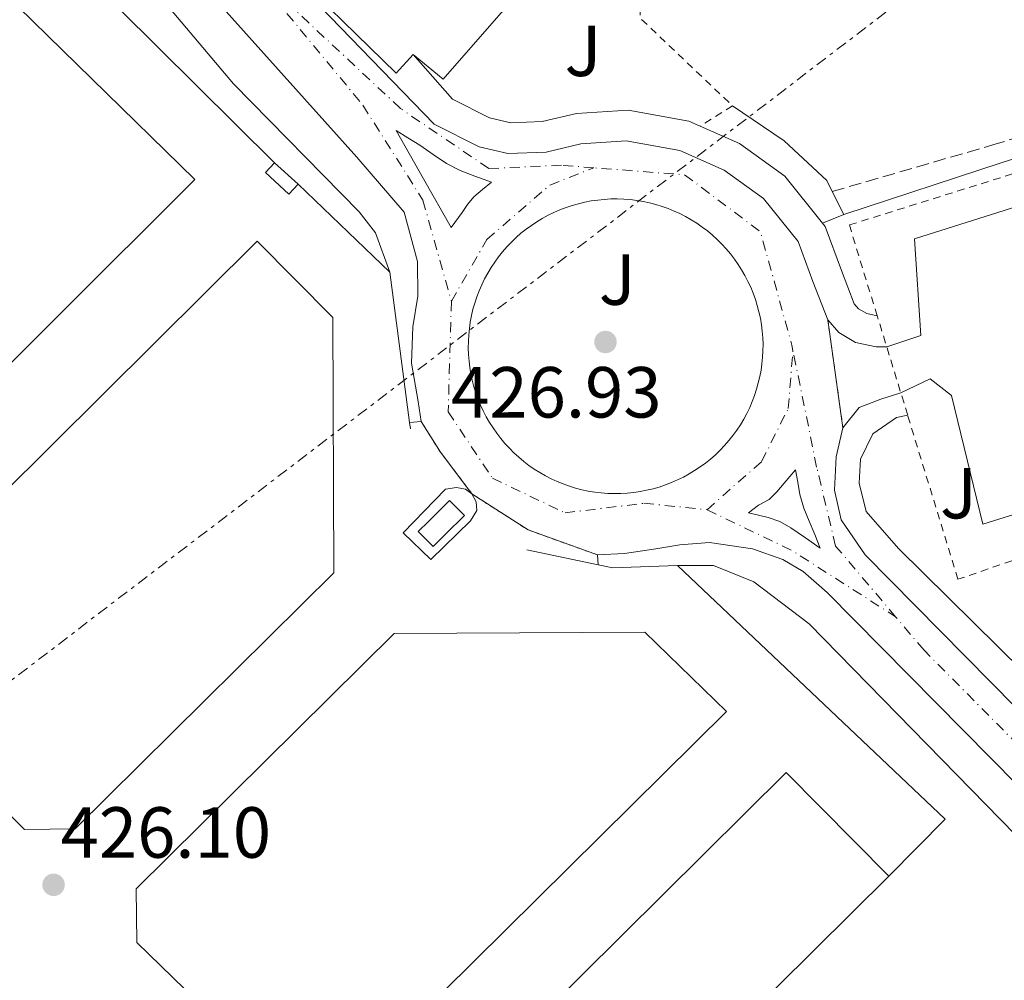
# Model space of a CAD drawing. Units: metres. Extents: x 607233 to 610675, y 4743147 to 4745514.
# Drawn here: x 607966 to 608102, y 4743828 to 4743962 of the extents above; entities that cross this region are included whole.
import ezdxf
from ezdxf.enums import TextEntityAlignment as Align

# ---------------------------------------------------------------- set-up
doc = ezdxf.new("R2010")
doc.units = ezdxf.units.M
doc.header["$MEASUREMENT"] = 0
for name, pattern in [('DGN Style 2', [1.7399219301090239, 1.043953158065414, -0.6959687720436097]), ('DGN Style 3', [2.435890702152634, 1.739921930109024, -0.6959687720436097]), ('DGN Style 4', [2.7856150101045474, 1.391937544087219, -0.6959687720436097, 0.001739921930109024, -0.6959687720436097]), ('DGN Style 5', [1.217945351076317, 0.5219765790327072, -0.6959687720436097]), ('DGN Style 7', [3.4798438602180486, 1.565929737098122, -0.6959687720436097, 0.5219765790327072, -0.6959687720436097])]:
    doc.linetypes.add(name, pattern=pattern)
for name, color, linetype, lineweight in [('Camino', 7, 'DGN Style 3', 0), ('Carretera', 9, 'Continuous', 0), ('Cierre de vial', 7, 'DGN Style 5', 0), ('Cota de punto acotado terreno', 7, 'Continuous', 0), ('Edificio', 1, 'Continuous', 13), ('Eje de carretera', 7, 'DGN Style 4', 0), ('Estanque', 4, 'Continuous', 0), ('Línea  de muro-pared o tapia', 1, 'Continuous', 13), ('Línea blanca (vial)', 7, 'Continuous', 13), ('Línea de asfalto', 7, 'Continuous', 13), ('Línea de bordillo', 7, 'Continuous', 13), ('Línea de pavimento', 1, 'Continuous', 0), ('Línea eléctrica', 6, 'DGN Style 7', 0), ('Margen derecho', 7, 'Continuous', 0), ('Nave industrial', 1, 'Continuous', 13), ('Punto acotado terreno (símbolo)', 7, 'Continuous', 0), ('Verja', 7, 'DGN Style 2', 0), ('Zona ajardinada', 92, 'Continuous', 0)]:
    doc.layers.add(name, color=color, linetype=linetype, lineweight=lineweight)
doc.styles.add('Style-Arial', font='arial.ttf')

# ---------------------------------------------------------------- blocks, each defined once
blk = doc.blocks.new('5PATER')
at = {"layer": 'Estanque', "linetype": 'Continuous', "lineweight": 0}
h = blk.add_hatch(color=51, dxfattribs=at)
edge = h.paths.add_edge_path()
edge.add_ellipse((0, 0), major_axis=(-0.1095731443231308, -0.1110710700762829), ratio=0.9994222409660317, start_angle=0, end_angle=360)
blk = doc.blocks.new('*U18')
at = {"layer": 'Carretera', "color": 9, "linetype": 'Continuous', "lineweight": 0, "flags": 128}
for points, elevation in [([(608048.3899999998, 4743895.850000001), (608049.2899999983, 4743895.859999999), (608050.1900000013, 4743895.910000001), (608051.0899999999, 4743896), (608051.9799999995, 4743896.13), (608052.8700000013, 4743896.310000001), (608053.7499999999, 4743896.519999999), (608054.6200000015, 4743896.760000001), (608055.4799999997, 4743897.050000001), (608056.3200000002, 4743897.369999998), (608057.1499999994, 4743897.739999999), (608057.9600000008, 4743898.130000001), (608058.7499999999, 4743898.570000002), (608059.5199999987, 4743899.029999999), (608060.280000001, 4743899.540000001), (608061.0000000007, 4743900.07), (608061.7100000015, 4743900.640000001), (608062.390000001, 4743901.230000001), (608063.0399999992, 4743901.859999998), (608063.6600000005, 4743902.509999999), (608064.2600000018, 4743903.189999999), (608064.8200000006, 4743903.899999999), (608065.3500000027, 4743904.630000001), (608065.850000001, 4743905.390000001), (608066.3099999992, 4743906.159999999), (608066.7399999984, 4743906.960000002), (608067.1400000007, 4743907.769999999), (608067.4899999994, 4743908.600000001), (608067.8200000002, 4743909.440000001), (608068.1000000018, 4743910.300000001), (608068.3399999988, 4743911.170000001), (608068.5500000011, 4743912.050000001), (608068.7199999989, 4743912.939999999), (608068.8399999995, 4743913.83), (608068.9299999989, 4743914.730000001), (608068.9800000002, 4743915.630000002), (608068.9899999992, 4743916.540000002), (608068.949999999, 4743917.440000001), (608068.8799999997, 4743918.34), (608068.7700000001, 4743919.239999999), (608068.6200000005, 4743920.130000002), (608068.4300000004, 4743921.01), (608068.2000000002, 4743921.890000001), (608067.9299999997, 4743922.750000001), (608067.6200000013, 4743923.600000001), (608067.2800000015, 4743924.430000001), (608066.8999999993, 4743925.25), (608066.4800000014, 4743926.060000001), (608066.030000002, 4743926.84), (608065.5500000014, 4743927.599999999), (608065.0300000008, 4743928.34), (608064.4800000008, 4743929.060000001), (608063.8999999975, 4743929.749999999), (608063.2800000005, 4743930.410000001), (608062.6400000014, 4743931.05), (608061.9799999996, 4743931.66), (608061.2800000022, 4743932.239999999), (608060.5599999981, 4743932.78), (608059.8200000006, 4743933.300000001), (608059.0500000016, 4743933.779999999), (608058.2699999993, 4743934.230000001), (608057.4600000002, 4743934.640000001), (608056.6900000012, 4743934.990000002), (608055.8599999998, 4743935.330000001), (608055.0100000026, 4743935.63), (608054.140000001, 4743935.9), (608053.2699999993, 4743936.130000001), (608052.3900000007, 4743936.31), (608051.4899999978, 4743936.460000002), (608050.6000000027, 4743936.570000002), (608049.6999999996, 4743936.640000001), (608048.7899999999, 4743936.67), (608047.8900000014, 4743936.66), (608046.9899999984, 4743936.609999999), (608046.0899999997, 4743936.52), (608045.1900000012, 4743936.390000001), (608044.3099999983, 4743936.220000001), (608043.4299999999, 4743936.01), (608042.5599999982, 4743935.769999999), (608041.6999999998, 4743935.480000001), (608040.8599999994, 4743935.160000001), (608040.0300000003, 4743934.800000001), (608039.2199999989, 4743934.4), (608038.4200000009, 4743933.970000002), (608037.6499999977, 4743933.5), (608036.8999999987, 4743932.999999999), (608036.1700000024, 4743932.470000002), (608035.4600000015, 4743931.910000001), (608034.780000002, 4743931.31), (608034.1299999993, 4743930.690000001), (608033.5100000025, 4743930.029999998), (608032.9100000011, 4743929.350000001), (608032.3500000023, 4743928.649999999), (608031.8200000004, 4743927.920000001), (608031.3199999997, 4743927.160000001), (608030.8500000027, 4743926.390000001), (608030.4200000011, 4743925.59), (608030.0199999989, 4743924.779999998), (608029.6700000024, 4743923.949999999), (608029.3399999995, 4743923.109999998), (608029.0599999977, 4743922.25), (608028.8099999996, 4743921.380000001), (608028.6099999985, 4743920.5), (608028.4400000008, 4743919.609999998), (608028.3099999989, 4743918.720000001), (608028.2199999995, 4743917.82), (608028.1700000025, 4743916.92), (608028.1599999992, 4743916.01), (608028.1900000004, 4743915.109999998), (608028.2699999987, 4743914.21), (608028.3799999983, 4743913.31), (608028.5300000003, 4743912.42), (608028.719999998, 4743911.540000002), (608028.9400000015, 4743910.660000001), (608029.210000002, 4743909.800000001), (608029.5200000004, 4743908.949999998), (608029.8600000001, 4743908.109999998), (608030.2399999979, 4743907.29), (608030.6499999992, 4743906.49), (608031.1000000007, 4743905.71), (608031.5900000002, 4743904.939999999), (608032.1000000021, 4743904.199999999), (608032.6499999975, 4743903.49), (608033.2300000008, 4743902.8), (608033.8500000022, 4743902.130000002), (608034.4899999992, 4743901.49), (608035.1499999985, 4743900.88), (608035.8500000006, 4743900.300000001), (608036.5599999991, 4743899.750000001), (608037.3099999977, 4743899.239999999), (608038.07, 4743898.760000001), (608038.8599999989, 4743898.310000001), (608039.6599999992, 4743897.9), (608040.4799999995, 4743897.520000001), (608041.32, 4743897.180000001), (608042.1700000016, 4743896.880000001), (608043.030000002, 4743896.609999998), (608043.9100000005, 4743896.390000002), (608044.7899999989, 4743896.199999999), (608045.6800000007, 4743896.050000002), (608046.5799999993, 4743895.949999999), (608047.4800000001, 4743895.880000002), (608048.3899999998, 4743895.850000001)], 426.839999999996), ([(608076.9200000018, 4743888.310000001), (608076.1499999985, 4743890.16), (608075.3900000007, 4743892.02), (608074.6499999987, 4743893.850000001), (608074.11, 4743895.73), (608073.7899999982, 4743897.429999999), (608073.4699999986, 4743899.119999998), (608071.9300000007, 4743897.27), (608070.9200000026, 4743896.109999999), (608069.8200000006, 4743895.03), (608068.3500000022, 4743894.259999999), (608066.9999999999, 4743893.170000001), (608068.3500000022, 4743892.849999999), (608069.6900000012, 4743892.529999999), (608071.3200000006, 4743891.970000001), (608072.8299999993, 4743891.119999999), (608074.87, 4743889.710000001), (608076.9200000018, 4743888.310000001)], 426.7799999999987)]:
    blk.add_lwpolyline(points, close=True, dxfattribs=dict(at, elevation=elevation))
at = {"layer": 'Carretera', "color": 9, "linetype": 'Continuous', "lineweight": 0}
for points in [[(608123.0799999983, 4743836.400000001, 427.0099999999948), (608077.8899999997, 4743882.16, 427.1399999999995), (608074.5500000003, 4743885.040000001, 426.7799999999989), (608071.7399999985, 4743886.710000001, 426.7799999999989), (608067.5100000018, 4743888.180000001, 426.7799999999989), (608061.5599999995, 4743889.070000002, 426.7799999999989), (608057.469999999, 4743888.749999999, 426.7799999999989), (608054.140000001, 4743888.180000001, 426.7799999999989), (608049.789999999, 4743887.54, 426.7799999999989), (608046.0699999996, 4743887.350000001, 426.7799999999989), (608036.4600000007, 4743890.810000001, 426.820000000007), (608028.670000001, 4743895.800000002, 426.8399999999965), (608024.3200000013, 4743901.57, 426.9100000000035), (608021.629999998, 4743905.84, 426.9700000000012), (608021.2399999991, 4743908.600000001, 426.9700000000012), (608020.2800000003, 4743913.910000001, 426.9700000000012), (608020.4800000013, 4743918.96, 426.9100000000035), (608021.1799999987, 4743923.189999999, 426.8399999999965), (608021.1200000006, 4743927.99, 426.9100000000035), (608019.2600000009, 4743934.84, 426.9700000000012), (608012.7299999997, 4743942.449999999, 426.9700000000012), (607976.890000001, 4743982.449999998, 426.9100000000035), (607944.1099999996, 4744015.9, 426.2100000000065)], [(607900.9899999986, 4744073.410000001, 425.8600000000006), (608023.4200000028, 4743947.01, 427.0800000000018), (608029.6900000003, 4743943.869999999, 427.1399999999995), (608033.6599999999, 4743942.98, 427.1399999999995), (608038.9699999985, 4743943.17, 427.1399999999995), (608043.7699999998, 4743944.32, 427.1399999999995), (608050.0399999993, 4743944.710000002, 427.1399999999995), (608057.469999999, 4743943.359999999, 427.1399999999995), (608063.6099999992, 4743940.670000001, 427.1399999999995), (608069.0500000018, 4743936.710000002, 427.1399999999995), (608073.8500000007, 4743930.750000001, 427.1399999999995), (608075.8999999982, 4743925.25, 427.1399999999995), (608077.9500000001, 4743919.939999999, 427.1399999999995), (608080.0599999978, 4743904.960000001, 427.1399999999995), (608079.1000000011, 4743900.929999999, 427.1399999999995), (608078.9100000013, 4743896.32, 427.1399999999995), (608079.8000000007, 4743892.23, 427.1399999999995), (608083.1499999991, 4743887.350000001, 427.1399999999995), (608128.3099999987, 4743841.619999998, 427.0099999999948)]]:
    blk.add_polyline3d(points, dxfattribs=at)
blk.add_polyline3d([(608025.7899999998, 4743932.720000001, 426.7799999999989), (608027.320000001, 4743934.77, 426.7799999999989), (608028.0699999997, 4743935.909999999, 426.7799999999989), (608028.9200000013, 4743936.949999999, 426.7799999999989), (608030.1399999995, 4743937.970000001, 426.7799999999989), (608031.36, 4743939.000000001, 426.7799999999989), (608029.050000001, 4743939.83, 426.7799999999989), (608027.0599999995, 4743940.599999999, 426.7799999999989), (608025.1499999984, 4743941.56, 426.7799999999989), (608023.280000002, 4743942.82, 426.7700000000041), (608021.4400000024, 4743944.119999999, 426.7799999999989), (608019.8000000018, 4743945.140000001, 426.8399999999965), (608018.1700000024, 4743946.16, 426.9100000000035), (608021.9800000011, 4743939.439999999, 426.8399999999965)], close=True, dxfattribs=at)

msp = doc.modelspace()

# ---------------------------------------------------------------- linework, layer by layer
at = {"layer": 'Camino', "color": 7, "linetype": 'DGN Style 3', "lineweight": 0}
msp.add_polyline3d([(608340.3199999996, 4744036.320000002, 430.4700000000013), (608333.8999999979, 4744031.5, 430.449999999997), (608327.1000000007, 4744027.11, 430.3999999999943), (608313.2699999994, 4744019.000000001, 430.3099999999976), (608299.0399999982, 4744011.630000002, 430.2100000000065), (608283.3099999991, 4744004.430000001, 430.229999999996), (608267.1599999999, 4743998.380000001, 430.3399999999965), (608248.8099999991, 4743992.750000001, 430.6199999999953), (608230.3799999978, 4743987.350000001, 431.1699999999984), (608223.6599999988, 4743985.550000002, 431.6600000000037), (608216.7399999987, 4743983.58, 432.199999999997), (608212.0399999982, 4743981.500000001, 432.3899999999994), (608207.6499999982, 4743979.34, 432.4499999999972), (608200.0599999975, 4743976.11, 432.3300000000018), (608192.3399999995, 4743973.220000002, 432), (608178.3200000003, 4743968.790000002, 431.0599999999976), (608164.2399999987, 4743964.350000001, 430.1499999999942), (608143.8000000003, 4743957.760000002, 429.2100000000065), (608123.3399999995, 4743951.230000001, 428.550000000003), (608101.3000000005, 4743944.280000002, 428.1000000000058), (608078.5799999976, 4743937.7, 427.699999999997)], dxfattribs=at)
at = {"layer": 'Cierre de vial', "color": 7, "linetype": 'DGN Style 5', "lineweight": 0, "elevation": 427.1399999999994, "flags": 128}
msp.add_lwpolyline([(608080.0599999975, 4743904.960000002), (608077.9499999996, 4743919.939999999)], dxfattribs=at)
at = {"layer": 'Cierre de vial', "color": 7, "linetype": 'DGN Style 5', "lineweight": 0, "extrusion": (-0.0007532866167229487, -0.007500114452559208, 0.9999715900176722), "elevation": -35610.89343893126, "flags": 128}
msp.add_lwpolyline([(608028.8190672579, 4743762.138482006), (608024.4690986249, 4743767.908644299), (608021.779121984, 4743772.1787644)], dxfattribs=at)
at = {"layer": 'Cierre de vial', "color": 7, "linetype": 'DGN Style 5', "lineweight": 0, "extrusion": (0.004371223634740277, -0.005199756215057755, 0.9999769272034426), "elevation": -21582.38222650955, "flags": 128}
msp.add_lwpolyline([(608038.3950897882, 4743839.258000603), (608028.7849193272, 4743842.718047379), (608020.9947314771, 4743847.708114839)], dxfattribs=at)
at = {"layer": 'Edificio', "color": 51, "linetype": 'Continuous', "lineweight": 13, "extrusion": (0.1511507698485902, -0.07332264900441554, 0.9857876211016011), "elevation": -255512.6014093363, "flags": 128}
msp.add_lwpolyline([(4533637.076349787, 1501886.220539892), (4533635.841924649, 1501880.922805038), (4533657.979654423, 1501874.791718633)], dxfattribs=at)
at = {"layer": 'Edificio', "color": 1, "linetype": 'Continuous', "lineweight": 13, "extrusion": (0.04711375782707978, 0.007649914292112776, 0.9988602367872769), "elevation": 65364.50623006727, "flags": 128}
msp.add_lwpolyline([(4585166.978664855, -1358894.954206836), (4585165.818447197, -1358893.487647942), (4585169.279206071, -1358890.764038568), (4585170.429552998, -1358892.228996567), (4585166.978664855, -1358894.954206836)], close=True, dxfattribs=at)
at = {"layer": 'Edificio', "color": 51, "linetype": 'Continuous', "lineweight": 13, "extrusion": (0.04711375782707978, 0.007649914292112776, 0.9988602367872769), "elevation": 65364.50622624231, "flags": 128}
msp.add_lwpolyline([(4585166.978664855, -1358894.954206836), (4585165.818447197, -1358893.487647942), (4585169.279206071, -1358890.764038568), (4585170.429552998, -1358892.228996567)], dxfattribs=at)
at = {"layer": 'Edificio', "color": 51, "linetype": 'Continuous', "lineweight": 13, "extrusion": (0.02179340456554087, -0.0199772875115166, 0.9995628822145832), "elevation": -81091.8352324884, "flags": 128}
msp.add_lwpolyline([(3907857.730366522, 2756214.895506957), (3907857.730366522, 2756210.498303301)], dxfattribs=at)
at = {"layer": 'Edificio', "color": 51, "linetype": 'Continuous', "lineweight": 13}
for points in [[(607971.8399999999, 4744006.350000001, 433.8600000000006), (607970.6200000001, 4744002.180000001, 435.3300000000018), (607987.9600000001, 4743984.640000001, 431.8800000000047), (607991.3600000005, 4743986.75, 433.9199999999983), (608002.04, 4743980.74, 433.6699999999983), (608007.1600000003, 4743976.130000001, 430.6600000000035), (608001.5999999996, 4743970.310000001, 430.7200000000012), (608018.1699999999, 4743954.109999999, 430.2100000000065), (608020.54, 4743956.67, 430.2100000000065)], [(608022.6399999997, 4743891.99, 430.0200000000041), (608025.5800000001, 4743894.880000001, 429.9799999999959), (608027.6399999997, 4743892.789999999, 429.9199999999983), (608025.0199999996, 4743890.210000001, 429.9600000000065)], [(608025.0199999996, 4743890.210000001, 429.9600000000065), (608023.3099999996, 4743888.52, 429.9799999999959), (608021.2400000002, 4743890.609999999, 430.0399999999936), (608022.6399999997, 4743891.99, 430.0200000000041)]]:
    msp.add_polyline3d(points, dxfattribs=at)
at = {"layer": 'Edificio', "color": 1, "linetype": 'Continuous', "lineweight": 13}
msp.add_polyline3d([(608039.7999999998, 4743970.560000001, 428.2899999999936), (608024.7000000002, 4743953.279999999, 429.320000000007), (608020.54, 4743956.67, 430.2100000000065), (608018.1699999999, 4743954.109999999, 430.2100000000065), (608001.5999999996, 4743970.310000001, 430.7200000000012)], dxfattribs=at)
msp.add_polyline3d([(608025.0199999996, 4743890.210000001, 429.9600000000065), (608023.3099999996, 4743888.52, 429.9799999999959), (608021.2400000002, 4743890.609999999, 430.0399999999936), (608022.6399999997, 4743891.99, 430.0200000000041), (608025.5800000001, 4743894.880000001, 429.9799999999959), (608027.6399999997, 4743892.789999999, 429.9199999999983)], close=True, dxfattribs=at)
at = {"layer": 'Eje de carretera', "color": 7, "linetype": 'DGN Style 4', "lineweight": 0, "extrusion": (-0.002784874587117282, -0.005002209927683738, 0.999983611050388), "elevation": -24996.51700466925, "flags": 128}
msp.add_lwpolyline([(608071.9710176897, 4743849.943103022), (608071.8210182694, 4743850.703095601), (608067.4512301617, 4743866.453309582), (608056.9512987297, 4743874.333407287), (608044.3912638847, 4743875.293420182)], dxfattribs=at)
at = {"layer": 'Eje de carretera', "color": 7, "linetype": 'DGN Style 4', "lineweight": 0, "extrusion": (0.0815284167897339, 0.1640348350810612, 0.9830796967365812), "elevation": 828157.6660525646, "flags": 128}
msp.add_lwpolyline([(1566882.236197759, -4442217.94486494), (1566869.127945478, -4442218.108639748), (1566852.2409967, -4442216.252525255)], dxfattribs=at)
at = {"layer": 'Eje de carretera', "color": 7, "linetype": 'DGN Style 4', "lineweight": 0}
for points in [[(607997.53, 4743969.040000002, 426.8800000000048), (608013.5699999996, 4743949.640000001, 426.9799999999959), (608021.8799999978, 4743936.510000002, 426.8699999999955), (608025.8200000006, 4743922.500000001, 426.8399999999965)], [(608045.5599999975, 4743940.980000001, 427.0099999999948), (608041.0599999981, 4743941.33, 427.0599999999978), (608031.0100000007, 4743940.890000002, 426.929999999993), (608018.760000002, 4743949.210000002, 426.9900000000054), (607997.53, 4743969.040000002, 426.8800000000048)], [(608025.8200000006, 4743922.500000001, 426.8399999999965), (608030.7499999994, 4743931.070000002, 426.820000000007), (608039.4599999997, 4743938.59, 426.9799999999959), (608045.5599999975, 4743940.980000001, 427.0099999999948)], [(608025.8200000006, 4743922.500000001, 426.8399999999965), (608025.3799999983, 4743907.190000001, 426.9100000000035), (608031.5000000002, 4743898.000000002, 426.8399999999965), (608041.5599999985, 4743893.180000001, 426.820000000007), (608052.4999999999, 4743894.500000001, 426.8300000000019), (608061.2399999973, 4743893.62, 426.8099999999978)], [(608061.2399999973, 4743893.62, 426.8099999999978), (608068.800000001, 4743900.290000003, 426.8099999999978), (608072.4800000001, 4743907.640000002, 426.9600000000065), (608073.1399999994, 4743915.630000004, 426.9600000000065)], [(608087.3599999996, 4743878.779999999, 427.1199999999953), (608079.0499999992, 4743888.58, 426.929999999993), (608076.4200000007, 4743899.52, 426.9600000000065), (608073.1399999994, 4743915.630000004, 426.9600000000065)], [(608467.5599999973, 4743496.320000002, 428.7400000000054), (608414.5299999998, 4743550.02, 429.429999999993), (608221.050845854, 4743743.499154146, 427.4902000000003), (608214.0499999997, 4743750.5, 427.4199999999983), (608091.2899999992, 4743874.140000001, 427.1100000000007), (608087.3599999996, 4743878.779999999, 427.1199999999953)]]:
    msp.add_polyline3d(points, dxfattribs=at)
at = {"layer": 'Línea  de muro-pared o tapia', "color": 1, "linetype": 'Continuous', "lineweight": 13, "extrusion": (-0.01093984604597966, 0.01084615624275286, 0.9998813332907303), "elevation": 45231.06070204655, "flags": 128}
msp.add_lwpolyline([(607899.5730122973, 4743799.593225039), (607969.6454488237, 4743730.129139071)], dxfattribs=at)
at = {"layer": 'Línea  de muro-pared o tapia', "color": 1, "linetype": 'Continuous', "lineweight": 13, "extrusion": (0.02334795951366481, -0.02241036429156896, 0.9994761869893988), "elevation": -91689.06300817507, "flags": 128}
msp.add_lwpolyline([(3843513.062310946, 2844929.646415515), (3843513.062310946, 2844912.033607674)], dxfattribs=at)
at = {"layer": 'Línea  de muro-pared o tapia', "color": 1, "linetype": 'Continuous', "lineweight": 13, "extrusion": (0.003881452756311978, -0.02926559125409514, 0.9995641347572695), "elevation": -136045.6908162414, "flags": 128}
msp.add_lwpolyline([(1226457.474348989, 4620802.707000133), (1226457.474348989, 4620781.705616847)], dxfattribs=at)
at = {"layer": 'Línea  de muro-pared o tapia', "color": 1, "linetype": 'Continuous', "lineweight": 13, "extrusion": (0.002975083765822616, -0.02206520458036111, 0.9997521070862583), "elevation": -102438.7454745936, "flags": 128}
msp.add_lwpolyline([(1236459.278178905, 4618983.080091374), (1236459.278178905, 4618982.181815247)], dxfattribs=at)
at = {"layer": 'Línea  de muro-pared o tapia', "color": 1, "linetype": 'Continuous', "lineweight": 13, "extrusion": (0.01067469228694449, -0.002238765251647578, 0.9999405176682896), "elevation": -3702.646948384344, "flags": 128}
msp.add_lwpolyline([(607997.0756993312, 4743891.649015727), (608006.9463111929, 4743889.57901054)], dxfattribs=at)
at = {"layer": 'Línea  de muro-pared o tapia', "color": 1, "linetype": 'Continuous', "lineweight": 13, "extrusion": (-0.02862346231902784, -0.1815146390301758, 0.9829715831205988), "elevation": -878069.290500184, "flags": 128}
msp.add_lwpolyline([(-138318.9590020245, 4699365.561526682), (-138316.8769227588, 4699365.452687665), (-138308.076136347, 4699367.194111948)], dxfattribs=at)
at = {"layer": 'Línea  de muro-pared o tapia', "color": 1, "linetype": 'Continuous', "lineweight": 13, "extrusion": (0.01107211906101052, 0.02078375376965127, 0.9997226834271299), "elevation": 105755.5384634571, "flags": 128}
msp.add_lwpolyline([(1693792.894078886, -4471472.71332296), (1693743.677520149, -4471459.124645837), (1693746.86133456, -4471448.508491835)], dxfattribs=at)
at = {"layer": 'Línea blanca (vial)', "color": 7, "linetype": 'Continuous', "lineweight": 13, "elevation": 426.7799999999987, "flags": 128}
msp.add_lwpolyline([(608073.469999998, 4743899.119999999), (608071.9300000002, 4743897.270000001), (608070.9200000021, 4743896.11), (608069.8200000002, 4743895.030000002), (608068.3500000017, 4743894.26), (608066.9999999994, 4743893.170000001), (608068.3500000017, 4743892.850000001), (608069.6900000006, 4743892.529999999), (608071.3200000002, 4743891.970000001), (608072.8299999988, 4743891.119999999), (608074.8699999995, 4743889.710000001), (608076.9200000013, 4743888.310000002), (608076.149999998, 4743890.16), (608075.3900000004, 4743892.020000001), (608074.6499999982, 4743893.849999999), (608074.1099999995, 4743895.730000001), (608073.7899999977, 4743897.430000001), (608073.469999998, 4743899.119999999)], dxfattribs=at)
at = {"layer": 'Línea blanca (vial)', "color": 7, "linetype": 'Continuous', "lineweight": 13}
msp.add_polyline3d([(608018.1700000019, 4743946.160000001, 426.9100000000035), (608021.9800000007, 4743939.439999999, 426.8399999999965), (608025.7899999993, 4743932.720000001, 426.7799999999989), (608027.3200000006, 4743934.770000001, 426.7799999999989), (608028.0699999993, 4743935.91, 426.7799999999989), (608028.9200000009, 4743936.949999999, 426.7799999999989), (608030.1399999991, 4743937.970000001, 426.7799999999989), (608031.3599999994, 4743939.000000002, 426.7799999999989), (608029.0500000005, 4743939.830000001, 426.7799999999989), (608027.0599999991, 4743940.600000001, 426.7799999999989), (608025.1499999979, 4743941.560000001, 426.7799999999989), (608023.2800000015, 4743942.820000002, 426.770000000004), (608021.4400000019, 4743944.12, 426.7799999999989), (608019.8000000013, 4743945.140000002, 426.8399999999965), (608018.1700000019, 4743946.160000001, 426.9100000000035)], dxfattribs=at)
at = {"layer": 'Línea de asfalto', "color": 7, "linetype": 'Continuous', "lineweight": 13, "extrusion": (0.006367537469355611, -0.01253732529212118, 0.9999011300829177), "elevation": -55176.66925465818, "flags": 128}
msp.add_lwpolyline([(608063.5268919802, 4743618.75853204), (608065.1371777413, 4743615.588282875)], dxfattribs=at)
at = {"layer": 'Línea de asfalto', "color": 7, "linetype": 'Continuous', "lineweight": 13, "extrusion": (-0.1454442411639921, -0.05994661291877169, 0.9875486703508833), "elevation": -372402.243594436, "flags": 128}
msp.add_lwpolyline([(-4154280.905234679, 2340500.641881914), (-4154280.905234679, 2340497.399953474)], dxfattribs=at)
at = {"layer": 'Línea de asfalto', "color": 7, "linetype": 'Continuous', "lineweight": 13}
msp.add_polyline3d([(608064.760000002, 4743949.570000002, 427.2700000000041), (608071.9300000002, 4743944.710000004, 427.5200000000041), (608077.82, 4743939.2, 427.7200000000013), (608078.5799999976, 4743937.7, 427.699999999997)], dxfattribs=at)
at = {"layer": 'Línea de bordillo', "color": 7, "linetype": 'Continuous', "lineweight": 13, "flags": 128}
for points, elevation in [([(608060.2800000005, 4743946.750000001), (608065.73, 4743944.37), (608071.9999999995, 4743939.800000002), (608077.23, 4743933.310000001)], 427.1399999999994), ([(608043.0300000015, 4743896.609999999), (608043.91, 4743896.390000002), (608044.7899999984, 4743896.2), (608045.6800000003, 4743896.050000003), (608046.5799999988, 4743895.949999999), (608047.4799999995, 4743895.880000004), (608048.3899999993, 4743895.850000001), (608049.2899999978, 4743895.86), (608050.1900000009, 4743895.910000003), (608051.0899999995, 4743896.000000001), (608051.979999999, 4743896.130000001), (608052.8700000008, 4743896.310000001), (608053.7499999994, 4743896.52), (608054.6200000009, 4743896.760000001), (608055.4799999993, 4743897.050000002), (608056.3199999997, 4743897.369999999), (608057.149999999, 4743897.74), (608057.9600000003, 4743898.130000001), (608058.7499999994, 4743898.570000002), (608059.5199999983, 4743899.029999999), (608060.2800000005, 4743899.540000002), (608061.0000000002, 4743900.070000002), (608061.7100000011, 4743900.640000002), (608062.3900000005, 4743901.230000001), (608063.0399999986, 4743901.859999999), (608063.66, 4743902.51), (608064.2600000014, 4743903.189999999), (608064.8200000002, 4743903.9), (608065.3500000021, 4743904.630000001), (608065.8500000006, 4743905.390000001), (608066.3099999988, 4743906.16), (608066.7399999979, 4743906.960000004), (608067.1400000004, 4743907.77), (608067.489999999, 4743908.600000001), (608067.8199999997, 4743909.440000001), (608068.1000000014, 4743910.300000002), (608068.3399999985, 4743911.170000001), (608068.5500000007, 4743912.050000002), (608068.7199999982, 4743912.939999999), (608068.839999999, 4743913.830000001), (608068.9299999984, 4743914.730000001), (608068.9799999997, 4743915.630000004), (608068.9899999987, 4743916.540000002), (608068.9499999986, 4743917.440000001), (608068.8799999993, 4743918.34), (608068.7699999998, 4743919.24), (608068.6199999999, 4743920.130000002), (608068.4299999999, 4743921.010000001), (608068.1999999997, 4743921.890000002), (608067.9299999992, 4743922.750000002), (608067.6200000008, 4743923.600000001), (608067.2800000011, 4743924.430000001), (608066.8999999989, 4743925.250000001), (608066.4800000008, 4743926.060000002), (608066.0300000015, 4743926.84), (608065.550000001, 4743927.600000001), (608065.0300000003, 4743928.34), (608064.4800000003, 4743929.060000001), (608063.8999999971, 4743929.75), (608063.28, 4743930.410000003), (608062.640000001, 4743931.050000001), (608061.9799999992, 4743931.660000001), (608061.2800000019, 4743932.24), (608060.5599999976, 4743932.780000002), (608059.8200000002, 4743933.300000002), (608059.0500000011, 4743933.78), (608058.2699999989, 4743934.230000001), (608057.4599999996, 4743934.640000001), (608056.6900000008, 4743934.990000002), (608055.8599999994, 4743935.330000001), (608055.0100000021, 4743935.630000001), (608054.1400000004, 4743935.900000001), (608053.2699999987, 4743936.130000002), (608052.3900000004, 4743936.310000001), (608051.4899999973, 4743936.460000002), (608050.6000000021, 4743936.570000002), (608049.6999999991, 4743936.640000001), (608048.7899999993, 4743936.67), (608047.890000001, 4743936.660000001), (608046.9899999979, 4743936.609999999), (608046.0899999993, 4743936.520000001), (608045.1900000008, 4743936.390000001), (608044.3099999978, 4743936.220000001), (608043.4299999995, 4743936.010000001), (608042.5599999977, 4743935.77), (608041.6999999994, 4743935.480000001), (608040.8599999989, 4743935.160000001), (608040.0299999998, 4743934.800000002), (608039.2199999985, 4743934.400000001), (608038.4200000004, 4743933.970000003), (608037.6499999971, 4743933.500000001), (608036.8999999983, 4743933), (608036.1700000018, 4743932.470000003), (608035.4600000011, 4743931.910000001), (608034.7800000015, 4743931.310000001), (608034.1299999988, 4743930.690000001), (608033.510000002, 4743930.029999999), (608032.9100000006, 4743929.350000001), (608032.3500000018, 4743928.65), (608031.8199999998, 4743927.920000002), (608031.3199999993, 4743927.160000003)], 426.8399999999957), ([(608077.23, 4743933.310000001), (608077.5799999986, 4743932.869999998), (608079.8599999985, 4743926.75), (608081.6299999988, 4743922.140000002), (608082.23, 4743921.439999999), (608083.3500000021, 4743920.790000001), (608084.8099999971, 4743920.460000001)], 427.1399999999992), ([(608031.3199999993, 4743927.160000003), (608030.8500000021, 4743926.390000001), (608030.4200000007, 4743925.59), (608030.0199999984, 4743924.779999999), (608029.6700000019, 4743923.949999999), (608029.3399999988, 4743923.109999999), (608029.0599999973, 4743922.250000001), (608028.8099999991, 4743921.380000002), (608028.609999998, 4743920.500000001), (608028.4400000003, 4743919.609999999), (608028.3099999984, 4743918.720000002), (608028.219999999, 4743917.820000002), (608028.170000002, 4743916.92), (608028.1599999988, 4743916.010000001), (608028.19, 4743915.109999999), (608028.2699999983, 4743914.210000001), (608028.3799999978, 4743913.310000001), (608028.5299999998, 4743912.420000001), (608028.7199999975, 4743911.540000002), (608028.940000001, 4743910.660000003), (608029.2100000015, 4743909.800000001), (608029.5199999999, 4743908.949999999), (608029.8599999996, 4743908.109999999), (608030.2399999974, 4743907.290000001), (608030.6499999987, 4743906.49), (608031.1000000002, 4743905.710000001), (608031.5899999996, 4743904.939999999), (608032.1000000016, 4743904.199999999), (608032.6499999969, 4743903.490000002), (608033.2300000003, 4743902.800000001), (608033.8500000017, 4743902.130000002), (608034.4899999987, 4743901.49), (608035.149999998, 4743900.880000001), (608035.85, 4743900.300000002), (608036.5599999984, 4743899.750000002), (608037.3099999973, 4743899.24), (608038.0699999996, 4743898.760000002), (608038.8599999985, 4743898.310000002), (608039.6599999988, 4743897.900000001), (608040.479999999, 4743897.520000001), (608041.3199999994, 4743897.180000002), (608042.170000001, 4743896.880000002), (608043.0300000015, 4743896.609999999)], 426.8399999999967), ([(608077.9499999996, 4743919.939999999), (608079.4800000007, 4743918.150000001), (608081.7899999997, 4743916.800000002), (608084.6700000007, 4743916.16), (608086.1299999983, 4743916.180000001)], 427.1399999999994), ([(608088.0799999972, 4743909.810000002), (608085.3099999977, 4743908.930000001), (608082.2999999992, 4743907.78), (608080.0599999975, 4743904.960000002)], 427.1399999999994), ([(608089.0300000015, 4743906.710000002), (608087.4800000003, 4743906.37), (608084.2199999993, 4743904.130000004), (608082.489999997, 4743900.61), (608082.2999999992, 4743897.279999999), (608083.2600000004, 4743893.380000002), (608087.7399999974, 4743888.260000001), (608108.4699999987, 4743867.779999999)], 427.1399999999994), ([(608021.6299999974, 4743905.84), (608020.0399999983, 4743905.710000001)], 426.9700000000013), ([(608046.1499999975, 4743885.980000001), (608046.0699999991, 4743887.350000001)], 426.7799999999989)]:
    msp.add_lwpolyline(points, dxfattribs=dict(at, elevation=elevation))
at = {"layer": 'Línea de bordillo', "color": 7, "linetype": 'Continuous', "lineweight": 13}
for points in [[(607881.5300000008, 4744093.7, 425.8600000000006), (607900.989999998, 4744073.410000003, 425.8600000000006), (608023.4200000024, 4743947.01, 427.0800000000018), (608029.6899999997, 4743943.869999999, 427.1399999999994), (608033.6599999995, 4743942.980000001, 427.1399999999994), (608038.969999998, 4743943.17, 427.1399999999994), (608043.7699999993, 4743944.320000002, 427.1399999999994), (608050.0399999989, 4743944.710000004, 427.1399999999994), (608057.4699999986, 4743943.36, 427.1399999999994), (608063.6099999987, 4743940.670000001, 427.1399999999994), (608069.0500000013, 4743936.710000004, 427.1399999999994), (608073.8500000002, 4743930.750000001, 427.1399999999994), (608075.8999999977, 4743925.250000001, 427.1399999999994), (608077.9499999996, 4743919.939999999, 427.1399999999994)], [(608017.28, 4743926.520000001, 426.9100000000035), (608015.2899999986, 4743931.960000001, 426.9700000000013), (608013.0500000011, 4743934.900000002, 426.9700000000013), (607995.639999999, 4743952.630000002, 426.9100000000035), (607981.8799999993, 4743968.95, 427.0399999999937), (607970.1700000013, 4743982.960000001, 426.9700000000013), (607937.4699999985, 4744015.540000001, 426.5899999999966), (607931.2800000014, 4744011.140000002, 426.6399999999995)], [(607944.1099999992, 4744015.9, 426.2100000000063), (607976.8900000004, 4743982.449999999, 426.9100000000035), (608012.7299999993, 4743942.45, 426.9700000000013), (608019.2600000004, 4743934.84, 426.9700000000013), (608021.1200000001, 4743927.990000002, 426.9100000000035), (608021.1799999982, 4743923.189999999, 426.8399999999965), (608020.4800000008, 4743918.960000001, 426.9100000000035), (608020.2799999998, 4743913.910000001, 426.9700000000013), (608021.2399999986, 4743908.600000001, 426.9700000000013), (608021.6299999974, 4743905.84, 426.9700000000013)], [(608020.539999999, 4743956.670000001, 427.0200000000042), (608025.9600000015, 4743950.470000003, 427.0800000000018), (608031.1200000005, 4743947.890000001, 427.1399999999994), (608034.0599999975, 4743947.230000001, 427.1399999999994), (608038.399999998, 4743947.380000001, 427.1399999999994), (608043.1400000011, 4743948.520000001, 427.1399999999994), (608050.2899999992, 4743948.960000001, 427.1399999999994), (608058.7100000014, 4743947.439999999, 427.1399999999994), (608060.2800000005, 4743946.750000001, 427.1399999999994)], [(608080.0599999975, 4743904.960000002, 427.1399999999994), (608079.1000000007, 4743900.930000001, 427.1399999999994), (608078.9100000008, 4743896.32, 427.1399999999994), (608079.8000000003, 4743892.230000001, 427.1399999999994), (608083.1499999987, 4743887.350000001, 427.1399999999994), (608128.3099999982, 4743841.619999999, 427.0099999999948), (608184.409999999, 4743785.699999999, 427.0099999999948), (608197.649999998, 4743772.560000001, 427.1799999999931)], [(608028.6700000005, 4743895.800000002, 426.8399999999965), (608029.2399999984, 4743894.710000001, 426.8399999999965), (608029.3700000001, 4743893.490000002, 426.8399999999965), (608028.4699999995, 4743892.08, 426.8399999999965), (608022.9899999987, 4743886.74, 426.7799999999989), (608019.1299999985, 4743890.42, 426.7799999999989), (608025.0199999983, 4743896.439999999, 426.8399999999965), (608026.5499999993, 4743896.689999999, 426.8399999999965), (608027.7699999998, 4743896.439999999, 426.8399999999965), (608028.6700000005, 4743895.800000002, 426.8399999999965)], [(608046.0699999991, 4743887.350000001, 426.7799999999989), (608049.7899999986, 4743887.540000001, 426.7799999999989), (608054.1400000004, 4743888.180000001, 426.7799999999989), (608057.4699999986, 4743888.75, 426.7799999999989), (608061.5599999991, 4743889.070000002, 426.7799999999989), (608067.5100000014, 4743888.180000001, 426.7799999999989), (608071.739999998, 4743886.710000002, 426.7799999999989), (608074.5499999998, 4743885.040000002, 426.7799999999989), (608077.8899999993, 4743882.160000001, 427.1399999999994), (608123.079999998, 4743836.400000002, 427.0099999999948), (608179.1999999988, 4743780.470000002, 427.0099999999948), (608204.8599999987, 4743754.99, 427.3099999999977)], [(608057.149999999, 4743885.869999999, 426.7200000000012), (608062.1400000001, 4743885.869999999, 426.7200000000012), (608067.7100000002, 4743883.630000002, 426.7200000000012), (608075.3900000004, 4743877.810000001, 426.7200000000012), (608128.4400000002, 4743823.540000001, 427.229999999996), (608198.5599999977, 4743753.170000001, 427.1000000000058)]]:
    msp.add_polyline3d(points, dxfattribs=at)
at = {"layer": 'Línea de pavimento', "color": 1, "linetype": 'Continuous', "lineweight": 0}
for points in [[(608086.1299999999, 4743916.180000001, 427.1399999999995), (608090.8700000001, 4743917.76, 427.5899999999965), (608089.9800000006, 4743931.140000001, 428.2899999999936), (608163.5800000001, 4743954.430000001, 429.9600000000065), (608170.04, 4743937.539999999, 430.0200000000041), (608213.8200000003, 4743951.230000001, 429.7599999999948), (608219.1299999999, 4743938.75, 429.6999999999971), (608214.0099999999, 4743935.869999999, 429.6399999999995), (608215.7400000002, 4743928.32, 429.4400000000023), (608174.3899999997, 4743911.869999999, 429.9600000000065), (608171, 4743923.01, 429.9600000000065), (608167.5499999998, 4743921.92, 429.8300000000018), (608174.7199999997, 4743893.850000001, 429.3099999999977)], [(608169.5199999996, 4743893.800000001, 429.25), (608167.3499999996, 4743899.26, 429.25), (608128.0599999996, 4743898.949999999, 427.9100000000035), (608118.9699999997, 4743897.730000001, 427.9100000000035), (608099.4500000002, 4743891.59, 427.8399999999965), (608095.0999999996, 4743909.439999999, 427.5899999999965), (608092.1500000004, 4743911.75, 427.5200000000041), (608088.0800000001, 4743909.810000001, 427.1399999999995)]]:
    msp.add_polyline3d(points, dxfattribs=at)
at = {"layer": 'Línea eléctrica', "color": 6, "linetype": 'DGN Style 7', "lineweight": 0}
msp.add_polyline3d([(607259.1200000006, 4743739.24, 417.0399999999936), (607561.9166847941, 4743788.721992042, 421.517200000002), (607804.2299999997, 4743828.320000002, 425.1000000000058), (607938.1999999998, 4743849.609999999, 425.9600000000065), (608120.7100000012, 4743989.040000002, 427.9900000000052), (608741.8700000005, 4744070.92, 433.4499999999971), (608868.7391222838, 4744182.372017393, 452.5767999999953), (608882.4840614178, 4744194.446674867, 454.6490000000049), (608888.8605449141, 4744200.04828964, 455.6103000000003), (608906.3700000007, 4744215.430000001, 458.25), (609241.6599999992, 4744158.929999999, 483.6699999999983), (609594.7554971491, 4744220.984420395, 524.3672999999981), (609791.3799999994, 4744255.54, 547.029999999999), (610090.9099999995, 4744170.38, 550.6199999999953), (610230.0300000015, 4744109.790000001, 561.4400000000023), (610601.5199999987, 4744058.25, 540.7299999999959), (610660.2300000001, 4744040.710000001, 538.25)], dxfattribs=at)
at = {"layer": 'Margen derecho', "color": 7, "linetype": 'Continuous', "lineweight": 0}
msp.add_polyline3d([(608080.1900000015, 4743934.530000002, 427.6600000000035), (608102.1099999996, 4743941.720000002, 428.1000000000058), (608124.1599999998, 4743948.670000001, 428.550000000003), (608144.6099999994, 4743955.210000001, 429.2100000000065), (608153.0300000015, 4743957.92, 429.5899999999965)], dxfattribs=at)
at = {"layer": 'Nave industrial', "color": 1, "linetype": 'Continuous', "lineweight": 13, "extrusion": (-0.003339379704366641, -0.003369026186026581, 0.999988749039582), "elevation": -17577.03099803459, "flags": 128}
msp.add_lwpolyline([(607988.3350730225, 4743907.085070889), (607931.6241202551, 4743850.504749785), (607903.2142786646, 4743878.664909599), (607959.7852322119, 4743934.985233753), (607988.3350730225, 4743907.085070889)], close=True, dxfattribs=at)
msp.add_lwpolyline([(607931.6241202551, 4743850.504749785), (607903.2142786646, 4743878.664909599), (607959.7852322119, 4743934.985233753), (607988.3350730225, 4743907.085070889), (607931.6241202551, 4743850.504749785)], dxfattribs=at)
at = {"layer": 'Nave industrial', "color": 1, "linetype": 'Continuous', "lineweight": 13, "extrusion": (-0.002837773427258103, -0.002815302935533668, 0.9999920105237626), "elevation": -14645.60966331688, "flags": 128}
msp.add_lwpolyline([(608085.1869864728, 4743820.437805202), (608028.3563072087, 4743764.057581768)], dxfattribs=at)
at = {"layer": 'Nave industrial', "color": 1, "linetype": 'Continuous', "lineweight": 13}
for points in [[(607973.6900000004, 4743849.4, 435.2899999999936), (607966.7100000001, 4743849.33, 435.2299999999959), (607941.9500000002, 4743874.230000001, 435.7400000000052), (607998.9100000003, 4743930.800000001, 435.679999999993), (608009.4000000004, 4743920.24, 435.679999999993), (608009.5300000003, 4743884.850000001, 435.679999999993)], [(608063.9299999997, 4743865.65, 435.6100000000006), (608007.1600000003, 4743809.460000001, 435.0399999999936), (607982.2699999996, 4743833.65, 435.4199999999983), (607982.1399999997, 4743841.08, 435.4799999999959), (608017.9100000003, 4743876.470000001, 435.6100000000006), (608052.5999999996, 4743876.66, 435.5500000000029)], [(608086.4000000004, 4743842.869999999, 435.3600000000006), (608029.5700000003, 4743786.49, 435.0399999999936), (608015.3499999996, 4743800.82, 435.4799999999959), (608072.1900000004, 4743857.199999999, 435.3600000000006)]]:
    msp.add_polyline3d(points, close=True, dxfattribs=at)
for points in [[(607966.7100000001, 4743849.33, 435.2299999999959), (607941.9500000002, 4743874.230000001, 435.7400000000052), (607998.9100000003, 4743930.800000001, 435.679999999993), (608009.4000000004, 4743920.24, 435.679999999993), (608009.5300000003, 4743884.850000001, 435.679999999993), (607973.6900000004, 4743849.4, 435.2899999999936), (607966.7100000001, 4743849.33, 435.2299999999959)], [(608007.1600000003, 4743809.460000001, 435.0399999999936), (607982.2699999996, 4743833.65, 435.4199999999983), (607982.1399999997, 4743841.08, 435.4799999999959), (608017.9100000003, 4743876.470000001, 435.6100000000006), (608052.5999999996, 4743876.66, 435.5500000000029), (608063.9299999997, 4743865.65, 435.6100000000006), (608007.1600000003, 4743809.460000001, 435.0399999999936)], [(608029.5700000003, 4743786.49, 435.0399999999936), (608015.3499999996, 4743800.82, 435.4799999999959), (608072.1900000004, 4743857.199999999, 435.3600000000006), (608086.4000000004, 4743842.869999999, 435.3600000000006)]]:
    msp.add_polyline3d(points, dxfattribs=at)
at = {"layer": 'Verja', "color": 7, "linetype": 'DGN Style 2', "lineweight": 0, "extrusion": (0.02532659046921451, 0.02665956891289271, 0.9993236869005876), "elevation": 142298.838667686, "flags": 128}
msp.add_lwpolyline([(2826567.20146982, -3855543.523658195), (2826563.762435007, -3855539.988344976), (2826546.107248799, -3855539.988344976)], dxfattribs=at)
at = {"layer": 'Verja', "color": 7, "linetype": 'DGN Style 2', "lineweight": 0, "extrusion": (-0.02077681253991382, -0.01307826146624848, 0.9996985961467096), "elevation": -74249.11917062911, "flags": 128}
msp.add_lwpolyline([(-3690861.156143882, 3040860.314448417), (-3690861.156143882, 3040855.019195827)], dxfattribs=at)
at = {"layer": 'Verja', "color": 7, "linetype": 'DGN Style 2', "lineweight": 0, "extrusion": (-0.01426255573385077, 0.04647159746668836, 0.9988177862517432), "elevation": 212212.8218289395, "flags": 128}
msp.add_lwpolyline([(-1973197.247304941, -4351537.850849519), (-1973197.247304941, -4351552.250880769)], dxfattribs=at)
at = {"layer": 'Verja', "color": 7, "linetype": 'DGN Style 2', "lineweight": 0}
for points in [[(608084.8099999996, 4743920.460000001, 428.6100000000006), (608080.9500000002, 4743933.060000001, 427.9700000000012), (608154.6799999997, 4743956.16, 430.7200000000012), (608165.1200000001, 4743955.140000001, 430.6000000000058), (608166.3300000001, 4743951.800000001, 430.570000000007)], [(608140.7199999997, 4743893.539999999, 430.8500000000058), (608123.1900000004, 4743893.380000001, 431.0399999999936), (608095.9900000002, 4743883.970000001, 430.4700000000012), (608089.0300000003, 4743906.710000001, 429.3099999999977)]]:
    msp.add_polyline3d(points, dxfattribs=at)

# ---------------------------------------------------------------- block references
at = {"layer": 'Carretera', "color": 9, "linetype": 'Continuous', "lineweight": 0}
msp.add_blockref('*U18', (0, 0), dxfattribs=at)
at = {"layer": 'Punto acotado terreno (símbolo)', "color": 7, "linetype": 'Continuous', "lineweight": 0, "xscale": 10, "yscale": 10, "zscale": 10}
for p in [(608047.1700000011, 4743916.850000001, 426.929999999993), (607970.719999999, 4743841.65, 426.1000000000058)]:
    msp.add_blockref('5PATER', p, dxfattribs=at)

# ---------------------------------------------------------------- texts
at = {"layer": 'Cota de punto acotado terreno', "color": 7, "linetype": 'Continuous', "lineweight": 0, "style": 'Style-Arial'}
for s, p in [('426.93', (608025.780000001, 4743906.380000001, 426.929999999993)), ('426.10', (607971.6900000018, 4743845.4, 426.1000000000058))]:
    msp.add_text(s, height=7.000000000000002, dxfattribs=at).set_placement(p)
at = {"layer": 'Zona ajardinada', "color": 92, "linetype": 'Continuous', "lineweight": 0, "style": 'Style-Arial'}
for p in [(608044.0569051362, 4743957.19001, 426.9900000000052), (608048.7969051349, 4743925.500010001, 426.8899999999995), (608096.0669051345, 4743895.91001, 427.5800000000018)]:
    msp.add_text('J', height=7.000000000000002, dxfattribs=at).set_placement(p, align=Align.MIDDLE_CENTER)

doc.saveas('drawing.dxf')
